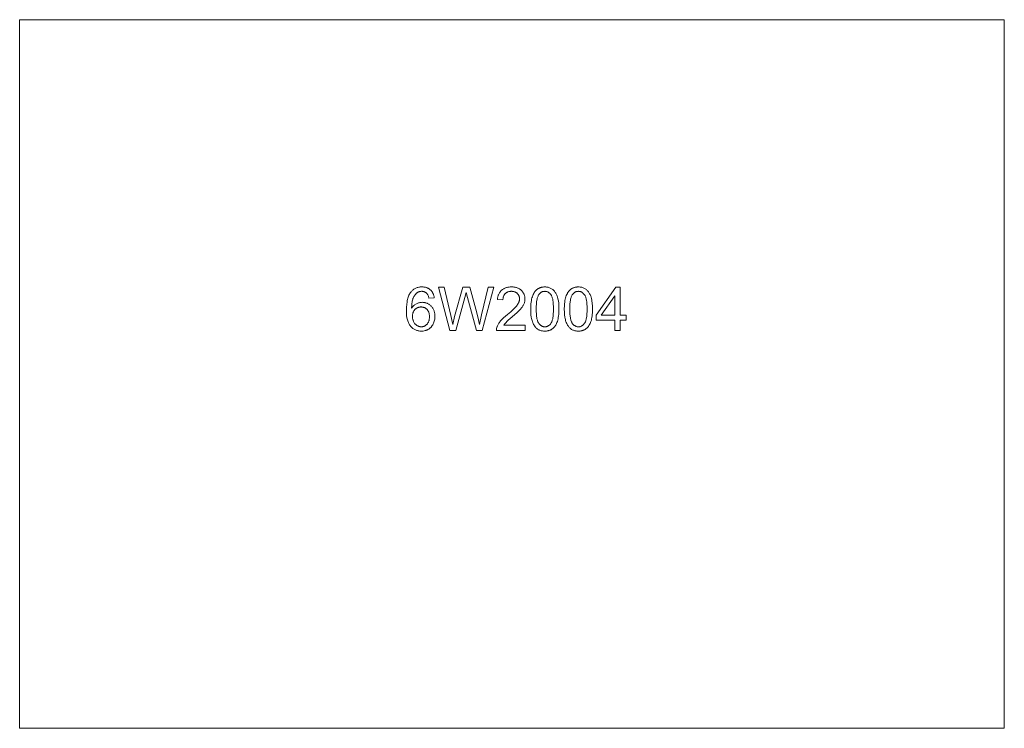
# Model space of a CAD drawing. Units: millimetres. Extents: x 6323 to 7783, y 9718 to 10768.
import ezdxf

# ---------------------------------------------------------------- set-up
doc = ezdxf.new("R2010")
doc.units = ezdxf.units.MM
doc.linetypes.add('K5LT32779', pattern=[0])
doc.layers.get('0').update_dxf_attribs({"true_color": 0x5890e1})

msp = doc.modelspace()

# ---------------------------------------------------------------- linework, layer by layer
at = {"color": 121, "linetype": 'K5LT32779', "lineweight": 18, "true_color": 0xa6e5e5}
for points in [[(7782.6, 10767.6), (6322.6, 10767.6), (6322.6, 9717.6), (7782.6, 9717.6)], [(6937.3, 10355.6), (6929.5, 10355), (6929.3, 10356.1), (6929, 10357.1), (6928.6, 10358.1), (6928.3, 10359), (6927.9, 10359.8), (6927.7, 10360.1), (6927.5, 10360.5), (6927.2, 10360.8), (6927, 10361.1), (6926.8, 10361.4), (6926.5, 10361.7), (6926.1, 10362.1), (6925.7, 10362.5), (6925.3, 10362.8), (6924.8, 10363.2), (6924.4, 10363.5), (6923.9, 10363.8), (6923.4, 10364), (6923, 10364.2), (6922.5, 10364.4), (6921.9, 10364.6), (6921.4, 10364.7), (6920.9, 10364.9), (6920.3, 10364.9), (6919.8, 10365), (6919.2, 10365.1), (6918.6, 10365.1), (6918.2, 10365.1), (6917.7, 10365), (6917.2, 10365), (6916.8, 10364.9), (6916.3, 10364.9), (6915.9, 10364.8), (6915.5, 10364.7), (6915.1, 10364.5), (6914.6, 10364.4), (6914.2, 10364.2), (6913.8, 10364.1), (6913.4, 10363.9), (6913.1, 10363.7), (6912.7, 10363.5), (6912.3, 10363.2), (6911.9, 10363), (6911.5, 10362.6), (6911, 10362.3), (6910.6, 10361.9), (6910.2, 10361.5), (6909.8, 10361), (6909.4, 10360.6), (6909, 10360.1), (6908.6, 10359.6), (6907.9, 10358.6), (6907.3, 10357.5), (6906.6, 10356.3), (6906.1, 10355.1), (6905.8, 10354.4), (6905.6, 10353.7), (6905.1, 10352.2), (6904.8, 10350.5), (6904.4, 10348.8), (6904.2, 10346.8), (6904, 10344.8), (6903.8, 10340.2), (6904.6, 10341.3), (6905.3, 10342.3), (6906.1, 10343.2), (6907, 10344), (6907.9, 10344.8), (6908.8, 10345.5), (6909.8, 10346.1), (6910.8, 10346.7), (6911.8, 10347.2), (6912.9, 10347.6), (6913.9, 10347.9), (6915, 10348.2), (6916.1, 10348.5), (6917.2, 10348.6), (6918.3, 10348.7), (6919.4, 10348.8), (6920.4, 10348.7), (6921.3, 10348.7), (6922.3, 10348.6), (6923.2, 10348.4), (6924.1, 10348.2), (6925, 10348), (6925.8, 10347.7), (6926.7, 10347.3), (6927.5, 10346.9), (6928.3, 10346.5), (6929.1, 10346), (6929.9, 10345.5), (6930.7, 10344.9), (6931.4, 10344.3), (6932.1, 10343.7), (6932.8, 10343), (6933.5, 10342.2), (6934.1, 10341.5), (6934.7, 10340.7), (6935.2, 10339.9), (6935.7, 10339), (6936.2, 10338.1), (6936.6, 10337.2), (6937, 10336.3), (6937.3, 10335.4), (6937.6, 10334.4), (6937.8, 10333.4), (6938, 10332.4), (6938.1, 10331.3), (6938.3, 10330.2), (6938.3, 10329.1), (6938.3, 10328), (6938.3, 10326.5), (6938.2, 10325), (6938, 10323.6), (6937.7, 10322.2), (6937.3, 10320.8), (6936.9, 10319.4), (6936.3, 10318.1), (6935.7, 10316.8), (6935.1, 10315.5), (6934.3, 10314.3), (6933.5, 10313.2), (6933.1, 10312.7), (6932.7, 10312.2), (6932.2, 10311.7), (6931.7, 10311.2), (6931.2, 10310.8), (6930.7, 10310.4), (6930.2, 10309.9), (6929.7, 10309.5), (6929.2, 10309.2), (6928.6, 10308.8), (6928, 10308.5), (6927.4, 10308.2), (6926.8, 10307.9), (6926.2, 10307.6), (6925.6, 10307.4), (6925, 10307.1), (6924.4, 10306.9), (6923.7, 10306.8), (6922.4, 10306.5), (6921.1, 10306.2), (6919.7, 10306.1), (6918.3, 10306.1), (6917.1, 10306.1), (6915.9, 10306.2), (6914.7, 10306.3), (6913.6, 10306.5), (6912.5, 10306.8), (6911.4, 10307.1), (6910.4, 10307.5), (6909.4, 10307.9), (6908.4, 10308.4), (6907.4, 10308.9), (6906.5, 10309.5), (6905.6, 10310.1), (6904.7, 10310.8), (6903.9, 10311.6), (6903, 10312.4), (6902.2, 10313.3), (6901.5, 10314.2), (6900.8, 10315.3), (6900.1, 10316.4), (6899.5, 10317.5), (6899, 10318.8), (6898.5, 10320.1), (6898, 10321.4), (6897.6, 10322.9), (6897.2, 10324.4), (6896.9, 10326), (6896.4, 10329.4), (6896.1, 10333.2), (6896, 10337.2), (6896.1, 10341.7), (6896.5, 10345.8), (6897, 10349.7), (6897.4, 10351.5), (6897.8, 10353.2), (6898.2, 10354.9), (6898.7, 10356.5), (6899.3, 10357.9), (6899.9, 10359.4), (6900.6, 10360.7), (6901.3, 10361.9), (6902.1, 10363.1), (6902.9, 10364.2), (6903.7, 10365.1), (6904.5, 10365.9), (6905.3, 10366.7), (6906.2, 10367.4), (6907.1, 10368.1), (6908, 10368.7), (6909, 10369.2), (6910, 10369.7), (6911, 10370.2), (6912.1, 10370.5), (6913.1, 10370.8), (6914.3, 10371.1), (6915.4, 10371.3), (6916.6, 10371.5), (6917.8, 10371.5), (6919.1, 10371.6), (6920, 10371.5), (6921, 10371.5), (6921.8, 10371.4), (6922.7, 10371.3), (6923.6, 10371.2), (6924.4, 10371), (6925.2, 10370.8), (6926, 10370.5), (6926.8, 10370.2), (6927.5, 10369.9), (6928.2, 10369.6), (6928.9, 10369.2), (6929.6, 10368.8), (6930.3, 10368.3), (6930.9, 10367.8), (6931.5, 10367.3), (6932.1, 10366.8), (6932.7, 10366.2), (6933.2, 10365.6), (6933.7, 10365), (6934.2, 10364.3), (6934.6, 10363.7), (6935, 10363), (6935.4, 10362.3), (6935.8, 10361.5), (6936.1, 10360.7), (6936.4, 10359.9), (6936.6, 10359.1), (6936.8, 10358.3), (6937, 10357.4), (6937.2, 10356.5)], [(6960.4, 10307.2), (6943.5, 10371.3), (6952.3, 10371.3), (6962, 10329.2), (6964.7, 10316.1), (6967.6, 10328), (6979.8, 10371.3), (6990, 10371.3), (6999.2, 10338.8), (7002.1, 10327.1), (7004.2, 10316.1), (7007.4, 10330), (7017.4, 10371.3), (7025.9, 10371.3), (7008.5, 10307.2), (7000.2, 10307.2), (6986.8, 10356), (6984.7, 10363.5), (6982.7, 10356), (6969.2, 10307.2)], [(7072, 10314.8), (7072, 10307.2), (7029.5, 10307.2), (7029.5, 10307.9), (7029.6, 10308.6), (7029.6, 10309.3), (7029.7, 10310), (7029.9, 10310.6), (7030, 10311.3), (7030.2, 10312), (7030.5, 10312.6), (7030.9, 10313.7), (7031.4, 10314.8), (7032, 10315.9), (7032.6, 10316.9), (7033.3, 10318), (7034, 10319.1), (7034.8, 10320.1), (7035.7, 10321.2), (7037.7, 10323.4), (7040.1, 10325.7), (7042.8, 10328.2), (7046, 10330.9), (7050.8, 10334.9), (7054.8, 10338.6), (7057.9, 10341.7), (7059.1, 10343.1), (7060.2, 10344.5), (7061, 10345.7), (7061.8, 10346.9), (7062.4, 10348.1), (7062.7, 10348.7), (7062.9, 10349.3), (7063.1, 10349.9), (7063.3, 10350.5), (7063.5, 10351.1), (7063.6, 10351.7), (7063.7, 10352.3), (7063.8, 10352.8), (7063.8, 10353.4), (7063.8, 10354), (7063.8, 10354.5), (7063.8, 10355.1), (7063.7, 10355.7), (7063.6, 10356.2), (7063.5, 10356.7), (7063.4, 10357.3), (7063.2, 10357.8), (7063, 10358.3), (7062.8, 10358.8), (7062.5, 10359.2), (7062.3, 10359.7), (7062, 10360.2), (7061.6, 10360.6), (7061.3, 10361), (7060.9, 10361.4), (7060.5, 10361.9), (7060.1, 10362.2), (7059.6, 10362.6), (7059.2, 10362.9), (7058.7, 10363.3), (7058.2, 10363.5), (7057.7, 10363.8), (7057.2, 10364), (7056.6, 10364.3), (7056.1, 10364.5), (7055.5, 10364.6), (7054.9, 10364.8), (7054.3, 10364.9), (7053.7, 10365), (7053, 10365), (7052.4, 10365.1), (7051.7, 10365.1), (7051, 10365.1), (7050.3, 10365), (7049.7, 10364.9), (7049, 10364.9), (7048.4, 10364.7), (7047.8, 10364.6), (7047.2, 10364.4), (7046.6, 10364.2), (7046, 10364), (7045.5, 10363.7), (7045, 10363.5), (7044.5, 10363.2), (7044, 10362.8), (7043.5, 10362.5), (7043, 10362.1), (7042.6, 10361.7), (7042.2, 10361.2), (7041.8, 10360.8), (7041.4, 10360.3), (7041.1, 10359.8), (7040.8, 10359.3), (7040.5, 10358.8), (7040.3, 10358.2), (7040, 10357.6), (7039.8, 10357), (7039.6, 10356.4), (7039.5, 10355.8), (7039.4, 10355.1), (7039.3, 10354.4), (7039.2, 10353.7), (7039.2, 10353), (7039.1, 10352.3), (7031, 10353.1), (7031.2, 10354.2), (7031.3, 10355.3), (7031.5, 10356.3), (7031.7, 10357.3), (7032, 10358.3), (7032.3, 10359.2), (7032.6, 10360.1), (7033, 10361), (7033.4, 10361.9), (7033.9, 10362.7), (7034.4, 10363.5), (7034.9, 10364.2), (7035.4, 10364.9), (7036, 10365.6), (7036.6, 10366.2), (7037.3, 10366.8), (7038, 10367.4), (7038.7, 10367.9), (7039.5, 10368.4), (7040.3, 10368.9), (7041.1, 10369.3), (7041.9, 10369.7), (7042.8, 10370.1), (7043.7, 10370.4), (7044.6, 10370.7), (7045.6, 10370.9), (7046.5, 10371.1), (7047.6, 10371.3), (7048.6, 10371.4), (7049.7, 10371.5), (7051.9, 10371.6), (7053, 10371.5), (7054.2, 10371.5), (7055.2, 10371.4), (7056.3, 10371.2), (7057.3, 10371.1), (7058.3, 10370.8), (7059.3, 10370.6), (7060.2, 10370.3), (7061.1, 10369.9), (7062, 10369.6), (7062.8, 10369.1), (7063.6, 10368.7), (7064.4, 10368.2), (7065.1, 10367.7), (7065.9, 10367.1), (7066.5, 10366.5), (7067.2, 10365.8), (7067.8, 10365.1), (7068.4, 10364.4), (7068.9, 10363.7), (7069.4, 10363), (7069.8, 10362.3), (7070.2, 10361.5), (7070.6, 10360.7), (7070.9, 10359.9), (7071.2, 10359.1), (7071.4, 10358.3), (7071.6, 10357.4), (7071.7, 10356.5), (7071.9, 10355.6), (7071.9, 10354.7), (7071.9, 10353.8), (7071.9, 10352.8), (7071.8, 10351.9), (7071.7, 10350.9), (7071.5, 10350), (7071.3, 10349), (7071.1, 10348.1), (7070.7, 10347.1), (7070.4, 10346.2), (7069.9, 10345.3), (7069.4, 10344.3), (7068.9, 10343.4), (7068.3, 10342.4), (7067.6, 10341.4), (7066.8, 10340.4), (7065.1, 10338.4), (7063, 10336.1), (7060.3, 10333.5), (7053, 10327.1), (7047.2, 10322.1), (7045.2, 10320.3), (7043.9, 10319), (7042.9, 10318), (7042, 10316.9), (7041.2, 10315.8), (7040.5, 10314.8)], [(7080.4, 10338.8), (7080.6, 10344.2), (7080.8, 10346.7), (7081, 10349.1), (7081.4, 10351.3), (7081.8, 10353.4), (7082.2, 10355.3), (7082.8, 10357.1), (7083.4, 10358.8), (7084.1, 10360.4), (7084.9, 10361.9), (7085.3, 10362.6), (7085.7, 10363.3), (7086.1, 10363.9), (7086.6, 10364.6), (7087.1, 10365.2), (7087.6, 10365.8), (7088.1, 10366.3), (7088.6, 10366.8), (7089.2, 10367.3), (7089.7, 10367.8), (7090.3, 10368.3), (7090.9, 10368.7), (7091.5, 10369.1), (7092.2, 10369.5), (7092.8, 10369.8), (7093.5, 10370.1), (7094.2, 10370.4), (7094.9, 10370.6), (7095.7, 10370.9), (7096.4, 10371), (7097.2, 10371.2), (7098, 10371.3), (7098.8, 10371.4), (7099.6, 10371.5), (7100.5, 10371.6), (7101.3, 10371.6), (7102.6, 10371.5), (7103.8, 10371.4), (7105, 10371.3), (7106.2, 10371), (7107.3, 10370.8), (7108.4, 10370.4), (7109.4, 10370), (7110.4, 10369.5), (7111.4, 10368.9), (7112.3, 10368.3), (7113.2, 10367.7), (7114, 10367), (7114.8, 10366.2), (7115.5, 10365.3), (7116.2, 10364.4), (7116.8, 10363.5), (7117.5, 10362.5), (7118, 10361.4), (7118.6, 10360.3), (7119.1, 10359.2), (7119.6, 10357.9), (7120, 10356.7), (7120.8, 10354), (7121.1, 10352.5), (7121.4, 10350.9), (7121.9, 10347.4), (7122.1, 10343.3), (7122.2, 10338.8), (7122.1, 10333.4), (7121.9, 10330.9), (7121.7, 10328.6), (7121.3, 10326.4), (7120.9, 10324.3), (7120.5, 10322.4), (7119.9, 10320.5), (7119.3, 10318.9), (7118.6, 10317.3), (7117.9, 10315.8), (7117.5, 10315.1), (7117, 10314.4), (7116.6, 10313.7), (7116.1, 10313.1), (7115.6, 10312.5), (7115.2, 10311.9), (7114.6, 10311.3), (7114.1, 10310.8), (7113.6, 10310.3), (7113, 10309.8), (7112.4, 10309.4), (7111.8, 10308.9), (7111.2, 10308.5), (7110.5, 10308.2), (7109.9, 10307.8), (7109.2, 10307.5), (7108.5, 10307.3), (7107.8, 10307), (7107, 10306.8), (7106.3, 10306.6), (7105.5, 10306.4), (7104.7, 10306.3), (7103.9, 10306.2), (7103.1, 10306.1), (7102.2, 10306.1), (7101.3, 10306.1), (7100.2, 10306.1), (7099.1, 10306.2), (7098, 10306.3), (7097, 10306.5), (7095.9, 10306.7), (7094.9, 10307), (7094, 10307.3), (7093.1, 10307.7), (7092.2, 10308.2), (7091.3, 10308.6), (7090.5, 10309.2), (7089.7, 10309.8), (7088.9, 10310.4), (7088.2, 10311.1), (7087.5, 10311.9), (7086.8, 10312.7), (7086, 10313.7), (7085.3, 10314.8), (7084.6, 10316), (7084, 10317.3), (7083.4, 10318.7), (7082.9, 10320.1), (7082.4, 10321.6), (7082, 10323.2), (7081.7, 10324.9), (7081.3, 10326.6), (7080.8, 10330.4), (7080.5, 10334.4)], [(7130.2, 10338.8), (7130.4, 10344.2), (7130.6, 10346.7), (7130.8, 10349.1), (7131.2, 10351.3), (7131.6, 10353.4), (7132, 10355.3), (7132.6, 10357.1), (7133.2, 10358.8), (7133.9, 10360.4), (7134.7, 10361.9), (7135.1, 10362.6), (7135.5, 10363.3), (7135.9, 10363.9), (7136.4, 10364.6), (7136.9, 10365.2), (7137.4, 10365.8), (7137.9, 10366.3), (7138.4, 10366.8), (7139, 10367.3), (7139.5, 10367.8), (7140.1, 10368.3), (7140.7, 10368.7), (7141.3, 10369.1), (7142, 10369.5), (7142.6, 10369.8), (7143.3, 10370.1), (7144, 10370.4), (7144.7, 10370.6), (7145.5, 10370.9), (7146.2, 10371), (7147, 10371.2), (7147.8, 10371.3), (7148.6, 10371.4), (7149.4, 10371.5), (7150.3, 10371.6), (7151.1, 10371.6), (7152.4, 10371.5), (7153.6, 10371.4), (7154.8, 10371.3), (7156, 10371), (7157.1, 10370.8), (7158.2, 10370.4), (7159.2, 10370), (7160.2, 10369.5), (7161.2, 10368.9), (7162.1, 10368.3), (7163, 10367.7), (7163.8, 10367), (7164.6, 10366.2), (7165.3, 10365.3), (7166, 10364.4), (7166.6, 10363.5), (7167.3, 10362.5), (7167.8, 10361.4), (7168.4, 10360.3), (7168.9, 10359.2), (7169.4, 10357.9), (7169.8, 10356.7), (7170.6, 10354), (7170.9, 10352.5), (7171.2, 10350.9), (7171.7, 10347.4), (7171.9, 10343.3), (7172, 10338.8), (7171.9, 10333.4), (7171.7, 10330.9), (7171.5, 10328.6), (7171.1, 10326.4), (7170.7, 10324.3), (7170.3, 10322.4), (7169.7, 10320.5), (7169.1, 10318.9), (7168.4, 10317.3), (7167.7, 10315.8), (7167.3, 10315.1), (7166.8, 10314.4), (7166.4, 10313.7), (7165.9, 10313.1), (7165.4, 10312.5), (7165, 10311.9), (7164.4, 10311.3), (7163.9, 10310.8), (7163.4, 10310.3), (7162.8, 10309.8), (7162.2, 10309.4), (7161.6, 10308.9), (7161, 10308.5), (7160.3, 10308.2), (7159.7, 10307.8), (7159, 10307.5), (7158.3, 10307.3), (7157.6, 10307), (7156.8, 10306.8), (7156.1, 10306.6), (7155.3, 10306.4), (7154.5, 10306.3), (7153.7, 10306.2), (7152.9, 10306.1), (7152, 10306.1), (7151.1, 10306.1), (7150, 10306.1), (7148.9, 10306.2), (7147.8, 10306.3), (7146.8, 10306.5), (7145.7, 10306.7), (7144.7, 10307), (7143.8, 10307.3), (7142.9, 10307.7), (7142, 10308.2), (7141.1, 10308.6), (7140.3, 10309.2), (7139.5, 10309.8), (7138.7, 10310.4), (7138, 10311.1), (7137.3, 10311.9), (7136.6, 10312.7), (7135.8, 10313.7), (7135.1, 10314.8), (7134.4, 10316), (7133.8, 10317.3), (7133.2, 10318.7), (7132.7, 10320.1), (7132.2, 10321.6), (7131.8, 10323.2), (7131.5, 10324.9), (7131.1, 10326.6), (7130.6, 10330.4), (7130.3, 10334.4)], [(7205.2, 10307.2), (7205.2, 10322.5), (7177.3, 10322.5), (7177.3, 10329.7), (7206.7, 10371.3), (7213.1, 10371.3), (7213.1, 10329.7), (7221.8, 10329.7), (7221.8, 10322.5), (7213.1, 10322.5), (7213.1, 10307.2)], [(7088.5, 10338.8), (7088.6, 10335), (7088.8, 10331.6), (7089.1, 10328.4), (7089.5, 10325.6), (7089.7, 10324.4), (7090, 10323.2), (7090.3, 10322.1), (7090.6, 10321), (7091, 10320.1), (7091.4, 10319.2), (7091.6, 10318.8), (7091.8, 10318.5), (7092, 10318.1), (7092.2, 10317.8), (7092.7, 10317.1), (7093.2, 10316.5), (7093.7, 10316), (7094.2, 10315.5), (7094.7, 10315), (7095.2, 10314.6), (7095.8, 10314.2), (7096.4, 10313.9), (7096.9, 10313.6), (7097.5, 10313.3), (7098.1, 10313.1), (7098.7, 10312.9), (7099.4, 10312.7), (7100, 10312.6), (7100.7, 10312.6), (7101.3, 10312.6), (7102, 10312.6), (7102.7, 10312.6), (7103.3, 10312.7), (7103.9, 10312.9), (7104.6, 10313.1), (7105.2, 10313.3), (7105.7, 10313.6), (7106.3, 10313.9), (7106.9, 10314.2), (7107.4, 10314.6), (7108, 10315), (7108.5, 10315.5), (7109, 10316), (7109.5, 10316.6), (7110, 10317.2), (7110.4, 10317.8), (7110.7, 10318.1), (7110.9, 10318.5), (7111.1, 10318.9), (7111.3, 10319.3), (7111.7, 10320.1), (7112.1, 10321.1), (7112.4, 10322.1), (7112.7, 10323.2), (7113, 10324.4), (7113.2, 10325.7), (7113.6, 10328.5), (7113.9, 10331.6), (7114.1, 10335), (7114.1, 10338.8), (7114.1, 10342.6), (7113.9, 10346.1), (7113.6, 10349.2), (7113.2, 10352), (7113, 10353.3), (7112.7, 10354.5), (7112.4, 10355.6), (7112.1, 10356.6), (7111.7, 10357.5), (7111.3, 10358.4), (7111.1, 10358.8), (7110.9, 10359.2), (7110.7, 10359.5), (7110.5, 10359.9), (7110, 10360.5), (7109.5, 10361.1), (7109, 10361.6), (7108.5, 10362.1), (7108, 10362.6), (7107.4, 10363), (7106.9, 10363.4), (7106.3, 10363.8), (7105.7, 10364.1), (7105.1, 10364.3), (7104.5, 10364.6), (7103.9, 10364.7), (7103.3, 10364.9), (7102.6, 10365), (7101.9, 10365), (7101.3, 10365.1), (7100.6, 10365), (7099.9, 10365), (7099.3, 10364.9), (7098.7, 10364.8), (7098.1, 10364.6), (7097.5, 10364.4), (7096.9, 10364.2), (7096.4, 10363.9), (7095.8, 10363.6), (7095.3, 10363.3), (7094.8, 10362.9), (7094.3, 10362.5), (7093.9, 10362), (7093.4, 10361.5), (7093, 10361), (7092.6, 10360.5), (7092.3, 10360.1), (7092.1, 10359.7), (7091.6, 10358.9), (7091.2, 10357.9), (7090.8, 10356.9), (7090.4, 10355.8), (7090.1, 10354.7), (7089.8, 10353.4), (7089.5, 10352.1), (7089.1, 10349.3), (7088.8, 10346.1), (7088.6, 10342.6)], [(7138.3, 10338.8), (7138.4, 10335), (7138.6, 10331.6), (7138.9, 10328.4), (7139.3, 10325.6), (7139.5, 10324.4), (7139.8, 10323.2), (7140.1, 10322.1), (7140.4, 10321), (7140.8, 10320.1), (7141.2, 10319.2), (7141.4, 10318.8), (7141.6, 10318.5), (7141.8, 10318.1), (7142, 10317.8), (7142.5, 10317.1), (7143, 10316.5), (7143.5, 10316), (7144, 10315.5), (7144.5, 10315), (7145, 10314.6), (7145.6, 10314.2), (7146.2, 10313.9), (7146.7, 10313.6), (7147.3, 10313.3), (7147.9, 10313.1), (7148.5, 10312.9), (7149.2, 10312.7), (7149.8, 10312.6), (7150.5, 10312.6), (7151.1, 10312.6), (7151.8, 10312.6), (7152.5, 10312.6), (7153.1, 10312.7), (7153.7, 10312.9), (7154.4, 10313.1), (7155, 10313.3), (7155.5, 10313.6), (7156.1, 10313.9), (7156.7, 10314.2), (7157.2, 10314.6), (7157.8, 10315), (7158.3, 10315.5), (7158.8, 10316), (7159.3, 10316.6), (7159.8, 10317.2), (7160.2, 10317.8), (7160.5, 10318.1), (7160.7, 10318.5), (7160.9, 10318.9), (7161.1, 10319.3), (7161.5, 10320.1), (7161.9, 10321.1), (7162.2, 10322.1), (7162.5, 10323.2), (7162.8, 10324.4), (7163, 10325.7), (7163.4, 10328.5), (7163.7, 10331.6), (7163.9, 10335), (7163.9, 10338.8), (7163.9, 10342.6), (7163.7, 10346.1), (7163.4, 10349.2), (7163, 10352), (7162.8, 10353.3), (7162.5, 10354.5), (7162.2, 10355.6), (7161.9, 10356.6), (7161.5, 10357.5), (7161.1, 10358.4), (7160.9, 10358.8), (7160.7, 10359.2), (7160.5, 10359.5), (7160.3, 10359.9), (7159.8, 10360.5), (7159.3, 10361.1), (7158.8, 10361.6), (7158.3, 10362.1), (7157.8, 10362.6), (7157.2, 10363), (7156.7, 10363.4), (7156.1, 10363.8), (7155.5, 10364.1), (7154.9, 10364.3), (7154.3, 10364.6), (7153.7, 10364.7), (7153.1, 10364.9), (7152.4, 10365), (7151.7, 10365), (7151.1, 10365.1), (7150.4, 10365), (7149.7, 10365), (7149.1, 10364.9), (7148.5, 10364.8), (7147.9, 10364.6), (7147.3, 10364.4), (7146.7, 10364.2), (7146.2, 10363.9), (7145.6, 10363.6), (7145.1, 10363.3), (7144.6, 10362.9), (7144.1, 10362.5), (7143.7, 10362), (7143.2, 10361.5), (7142.8, 10361), (7142.4, 10360.5), (7142.1, 10360.1), (7141.9, 10359.7), (7141.4, 10358.9), (7141, 10357.9), (7140.6, 10356.9), (7140.2, 10355.8), (7139.9, 10354.7), (7139.6, 10353.4), (7139.3, 10352.1), (7138.9, 10349.3), (7138.6, 10346.1), (7138.4, 10342.6)], [(7205.2, 10329.7), (7205.2, 10358.5), (7185.1, 10329.7)], [(6905, 10328), (6905.1, 10327), (6905.1, 10326), (6905.3, 10325), (6905.5, 10324), (6905.7, 10323), (6906, 10322.1), (6906.4, 10321.1), (6906.8, 10320.2), (6907.2, 10319.3), (6907.7, 10318.4), (6908.2, 10317.6), (6908.5, 10317.3), (6908.8, 10316.9), (6909.1, 10316.6), (6909.4, 10316.2), (6909.8, 10315.9), (6910.1, 10315.6), (6910.5, 10315.3), (6910.8, 10315), (6911.2, 10314.8), (6911.6, 10314.5), (6912.3, 10314.1), (6913.1, 10313.7), (6913.5, 10313.5), (6913.9, 10313.3), (6914.3, 10313.2), (6914.7, 10313.1), (6915.1, 10312.9), (6915.6, 10312.8), (6916, 10312.8), (6916.4, 10312.7), (6916.8, 10312.6), (6917.2, 10312.6), (6917.7, 10312.6), (6918.1, 10312.6), (6918.7, 10312.6), (6919.3, 10312.6), (6919.9, 10312.7), (6920.5, 10312.8), (6921.1, 10313), (6921.7, 10313.1), (6922.2, 10313.3), (6922.8, 10313.6), (6923.3, 10313.8), (6923.8, 10314.1), (6924.3, 10314.5), (6924.8, 10314.8), (6925.3, 10315.2), (6925.8, 10315.7), (6926.2, 10316.1), (6926.7, 10316.6), (6927.1, 10317.1), (6927.5, 10317.6), (6927.9, 10318.2), (6928.2, 10318.8), (6928.6, 10319.4), (6928.8, 10320), (6929.1, 10320.7), (6929.3, 10321.3), (6929.6, 10322), (6929.7, 10322.8), (6929.9, 10323.5), (6930, 10324.3), (6930.1, 10325.1), (6930.2, 10325.9), (6930.2, 10327.5), (6930.2, 10328.4), (6930.2, 10329.2), (6930.1, 10329.9), (6930, 10330.7), (6929.9, 10331.4), (6929.7, 10332.1), (6929.6, 10332.8), (6929.4, 10333.5), (6929.1, 10334.1), (6928.9, 10334.8), (6928.6, 10335.4), (6928.3, 10335.9), (6927.9, 10336.5), (6927.5, 10337), (6927.2, 10337.5), (6926.7, 10338), (6926.3, 10338.5), (6925.8, 10338.9), (6925.3, 10339.3), (6924.9, 10339.7), (6924.3, 10340.1), (6923.8, 10340.4), (6923.3, 10340.7), (6922.7, 10340.9), (6922.2, 10341.1), (6921.6, 10341.3), (6921, 10341.5), (6920.4, 10341.6), (6919.8, 10341.7), (6919.1, 10341.8), (6918.5, 10341.9), (6917.8, 10341.9), (6917.1, 10341.9), (6916.5, 10341.8), (6915.9, 10341.7), (6915.2, 10341.6), (6914.6, 10341.5), (6914, 10341.3), (6913.4, 10341.1), (6912.9, 10340.9), (6912.3, 10340.7), (6911.8, 10340.4), (6911.2, 10340.1), (6910.7, 10339.7), (6910.2, 10339.3), (6909.7, 10338.9), (6909.2, 10338.5), (6908.8, 10338), (6908.3, 10337.5), (6907.9, 10337), (6907.5, 10336.5), (6907.1, 10336), (6906.8, 10335.4), (6906.5, 10334.8), (6906.2, 10334.2), (6906, 10333.6), (6905.7, 10333), (6905.6, 10332.3), (6905.4, 10331.6), (6905.3, 10330.9), (6905.2, 10330.2), (6905.1, 10329.5), (6905.1, 10328.8)]]:
    msp.add_lwpolyline(points, close=True, dxfattribs=at)

doc.saveas('drawing.dxf')
